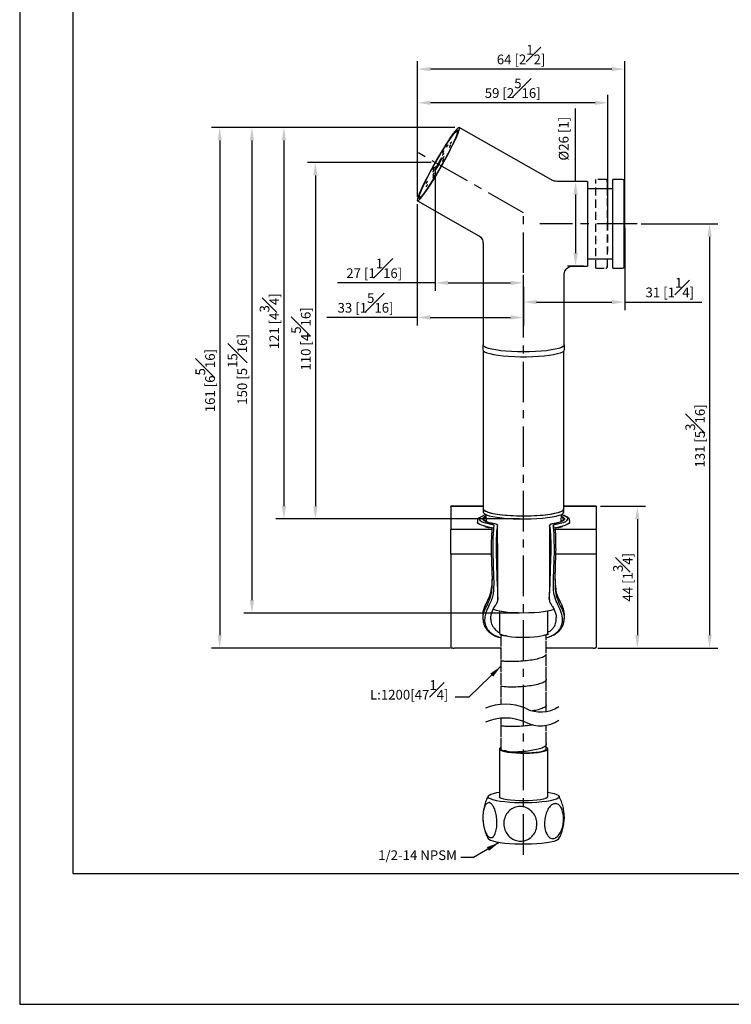
# Model space of a CAD drawing. Units: millimetres. Extents: x -519 to 210, y -219 to 483.
# Drawn here: x 0 to 110, y 0 to 152 of the extents above; entities that cross this region are included whole.
import ezdxf

# ---------------------------------------------------------------- set-up
doc = ezdxf.new("R2010")
doc.units = ezdxf.units.MM
doc.linetypes.add('CENTER', pattern=[2, 1.25, -0.25, 0.25, -0.25])
doc.linetypes.add('HIDDEN', pattern=[0.375, 0.25, -0.125])
for name, color, linetype in [('3', 7, 'Continuous'), ('A2', 1, 'CENTER'), ('A3', 3, 'HIDDEN'), ('DIM', 6, 'Continuous')]:
    doc.layers.add(name, color=color, linetype=linetype)
doc.layers.add('圖紙邊界', color=255, linetype='Continuous', plot=False)
doc.styles.add('勝泰-1.5', font='simplex.shx', dxfattribs={"height": 1.5, "bigfont": 'chineset.shx'})
doc.dimstyles.new('比例1', dxfattribs={"dimtxt": 1.5, "dimasz": 2, "dimexe": 1.25, "dimexo": 0.625, "dimgap": 0.5, "dimtad": 1, "dimdec": 0, "dimdsep": 46, "dimtxsty": '勝泰-1.5', "dimcen": 2.5, "dimadec": 0, "dimazin": 0, "dimtfac": 1, "dimtdec": 0, "dimtmove": 0, "dimatfit": 3, "dimfxl": 0, "dimfrac": 1, "dimarcsym": 0})
doc.dimstyles.new('比例1／2', dxfattribs={"dimtxt": 1.5, "dimasz": 2, "dimexe": 1.25, "dimexo": 0.625, "dimgap": 0.5, "dimtad": 1, "dimdec": 0, "dimlfac": 2, "dimdsep": 46, "dimtxsty": '勝泰-1.5', "dimcen": 2.5, "dimadec": 0, "dimazin": 0, "dimtfac": 1, "dimtdec": 0, "dimtmove": 0, "dimatfit": 3, "dimfxl": 0, "dimfrac": 1, "dimarcsym": 0})

# ---------------------------------------------------------------- blocks, each defined once
blk = doc.blocks.new('*D308')
at = {"layer": 'Defpoints', "color": 0}
for p in [(67.94, 135.59), (40.87, 75.05), (77.94, 75.05)]:
    blk.add_point(p, dxfattribs=at)
at = {"layer": 'DIM', "color": 0, "lineweight": -2, "ltscale": 5}
for p, q in [((67.32, 135.59), (39.62, 135.59)), ((40.87, 133.59), (40.87, 77.05)), ((77.32, 75.05), (39.62, 75.05))]:
    blk.add_line(p, q, dxfattribs=at)
at = {"layer": 'DIM', "color": 0}
for points in [[(41.2, 133.59), (40.54, 133.59), (40.87, 135.59)], [(40.54, 77.05), (41.2, 77.05), (40.87, 75.05)]]:
    blk.add_solid(points, dxfattribs=at)
at = {"layer": 'DIM', "color": 0, "ltscale": 5, "insert": (38.62, 105.62), "char_height": 1.5, "attachment_point": 5, "rotation": 90, "style": '勝泰-1.5'}
blk.add_mtext('121 [4{\\H1.000000x;\\S3#4;}]', dxfattribs=at)
blk = doc.blocks.new('*D311')
at = {"layer": 'Defpoints', "color": 0}
for p in [(61.53, 144.62), (61.53, 124.24), (93.59, 120.7)]:
    blk.add_point(p, dxfattribs=at)
at = {"layer": 'DIM', "color": 0, "lineweight": -2, "ltscale": 5}
for p, q in [((61.53, 124.87), (61.53, 145.87)), ((93.59, 121.32), (93.59, 145.87)), ((91.59, 144.62), (63.53, 144.62))]:
    blk.add_line(p, q, dxfattribs=at)
at = {"layer": 'DIM', "color": 0}
for points in [[(63.53, 144.96), (63.53, 144.29), (61.53, 144.62)], [(91.59, 144.29), (91.59, 144.96), (93.59, 144.62)]]:
    blk.add_solid(points, dxfattribs=at)
at = {"layer": 'DIM', "color": 0, "ltscale": 5, "insert": (77.56, 146.87), "char_height": 1.5, "attachment_point": 5, "style": '勝泰-1.5'}
blk.add_mtext('64 [2{\\H1.000000x;\\S1#2;}]', dxfattribs=at)
blk = doc.blocks.new('*D312')
at = {"layer": 'Defpoints', "color": 0}
for p in [(61.53, 139.42), (61.53, 124.24), (90.99, 120.7)]:
    blk.add_point(p, dxfattribs=at)
at = {"layer": 'DIM', "color": 0, "lineweight": -2, "ltscale": 5}
for p, q in [((61.53, 124.87), (61.53, 140.67)), ((90.99, 121.32), (90.99, 140.67)), ((88.99, 139.42), (63.53, 139.42))]:
    blk.add_line(p, q, dxfattribs=at)
at = {"layer": 'DIM', "color": 0}
for points in [[(63.53, 139.75), (63.53, 139.08), (61.53, 139.42)], [(88.99, 139.08), (88.99, 139.75), (90.99, 139.42)]]:
    blk.add_solid(points, dxfattribs=at)
at = {"layer": 'DIM', "color": 0, "ltscale": 5, "insert": (76.26, 141.67), "char_height": 1.5, "attachment_point": 5, "style": '勝泰-1.5'}
blk.add_mtext('59 [2{\\H1.000000x;\\S5#16;}]', dxfattribs=at)
blk = doc.blocks.new('*D313')
at = {"layer": 'Defpoints', "color": 0}
for p in [(64.27, 130.19), (45.75, 75.05), (77.94, 75.05)]:
    blk.add_point(p, dxfattribs=at)
at = {"layer": 'DIM', "color": 0, "lineweight": -2, "ltscale": 5}
for p, q in [((63.64, 130.19), (44.5, 130.19)), ((45.75, 128.19), (45.75, 77.05)), ((77.32, 75.05), (44.5, 75.05))]:
    blk.add_line(p, q, dxfattribs=at)
at = {"layer": 'DIM', "color": 0}
for points in [[(46.08, 128.19), (45.41, 128.19), (45.75, 130.19)], [(45.41, 77.05), (46.08, 77.05), (45.75, 75.05)]]:
    blk.add_solid(points, dxfattribs=at)
at = {"layer": 'DIM', "color": 0, "ltscale": 5, "insert": (43.5, 102.9), "char_height": 1.5, "attachment_point": 5, "rotation": 90, "style": '勝泰-1.5'}
blk.add_mtext('110 [4{\\H1.000000x;\\S5#16;}]', dxfattribs=at)
blk = doc.blocks.new('*D314')
at = {"layer": 'Defpoints', "color": 0}
for p in [(67.94, 135.59), (35.92, 60.5), (77.93, 60.5)]:
    blk.add_point(p, dxfattribs=at)
at = {"layer": 'DIM', "color": 0, "lineweight": -2, "ltscale": 5}
for p, q in [((67.32, 135.59), (34.67, 135.59)), ((35.92, 133.59), (35.92, 62.5)), ((77.31, 60.5), (34.67, 60.5))]:
    blk.add_line(p, q, dxfattribs=at)
at = {"layer": 'DIM', "color": 0}
for points in [[(36.26, 133.59), (35.59, 133.59), (35.92, 135.59)], [(35.59, 62.5), (36.26, 62.5), (35.92, 60.5)]]:
    blk.add_solid(points, dxfattribs=at)
at = {"layer": 'DIM', "color": 0, "ltscale": 5, "insert": (33.67, 98.18), "char_height": 1.5, "attachment_point": 5, "rotation": 90, "style": '勝泰-1.5'}
blk.add_mtext('150 [5{\\H1.000000x;\\S15#16;}]', dxfattribs=at)
blk = doc.blocks.new('*D315')
at = {"layer": 'Defpoints', "color": 0}
for p in [(67.94, 135.59), (30.94, 55.08), (67.19, 55.08)]:
    blk.add_point(p, dxfattribs=at)
at = {"layer": 'DIM', "color": 0, "lineweight": -2, "ltscale": 5}
for p, q in [((67.32, 135.59), (29.69, 135.59)), ((30.94, 133.59), (30.94, 57.08)), ((66.57, 55.08), (29.69, 55.08))]:
    blk.add_line(p, q, dxfattribs=at)
at = {"layer": 'DIM', "color": 0}
for points in [[(31.27, 133.59), (30.61, 133.59), (30.94, 135.59)], [(30.61, 57.08), (31.27, 57.08), (30.94, 55.08)]]:
    blk.add_solid(points, dxfattribs=at)
at = {"layer": 'DIM', "color": 0, "ltscale": 5, "insert": (28.69, 96.45), "char_height": 1.5, "attachment_point": 5, "rotation": 90, "style": '勝泰-1.5'}
blk.add_mtext('161 [6{\\H1.000000x;\\S5#16;}]', dxfattribs=at)
blk = doc.blocks.new('*D318')
at = {"layer": 'Defpoints', "color": 0}
for p in [(87.84, 127.22), (85.98, 114.17), (87.84, 114.17)]:
    blk.add_point(p, dxfattribs=at)
at = {"layer": 'DIM', "color": 0, "lineweight": -2, "ltscale": 5}
for p, q in [((85.98, 127.22), (85.98, 138.51)), ((87.22, 127.22), (84.73, 127.22)), ((85.98, 125.22), (85.98, 116.17)), ((87.22, 114.17), (84.73, 114.17))]:
    blk.add_line(p, q, dxfattribs=at)
at = {"layer": 'DIM', "color": 0}
for points in [[(86.32, 125.22), (85.65, 125.22), (85.98, 127.22)], [(85.65, 116.17), (86.32, 116.17), (85.98, 114.17)]]:
    blk.add_solid(points, dxfattribs=at)
at = {"layer": 'DIM', "color": 0, "ltscale": 5, "insert": (84.34, 133.86), "char_height": 1.5, "attachment_point": 5, "rotation": 90, "style": '勝泰-1.5'}
blk.add_mtext('{Ø26 [1]}', dxfattribs=at)
blk = doc.blocks.new('*D319')
at = {"layer": 'Defpoints', "color": 0}
for p in [(64.27, 130.19), (77.94, 111.56), (77.94, 108.49)]:
    blk.add_point(p, dxfattribs=at)
at = {"layer": 'DIM', "color": 0, "lineweight": -2, "ltscale": 5}
for p, q in [((64.27, 129.57), (64.27, 110.31)), ((77.94, 109.12), (77.94, 112.81)), ((64.27, 111.56), (49.16, 111.56)), ((66.27, 111.56), (75.94, 111.56))]:
    blk.add_line(p, q, dxfattribs=at)
at = {"layer": 'DIM', "color": 0}
for points in [[(66.27, 111.9), (66.27, 111.23), (64.27, 111.56)], [(75.94, 111.23), (75.94, 111.9), (77.94, 111.56)]]:
    blk.add_solid(points, dxfattribs=at)
at = {"layer": 'DIM', "color": 0, "ltscale": 5, "insert": (54.84, 113.81), "char_height": 1.5, "attachment_point": 5, "style": '勝泰-1.5'}
blk.add_mtext('27 [1{\\H1.000000x;\\S1#16;}]', dxfattribs=at)
blk = doc.blocks.new('*D320')
at = {"layer": 'Defpoints', "color": 0}
for p in [(89.19, 77.01), (88.81, 55.09), (95.54, 55.09)]:
    blk.add_point(p, dxfattribs=at)
at = {"layer": 'DIM', "color": 0, "lineweight": -2, "ltscale": 5}
for p, q in [((89.82, 77.01), (96.79, 77.01)), ((95.54, 75.01), (95.54, 57.09)), ((89.43, 55.09), (96.79, 55.09))]:
    blk.add_line(p, q, dxfattribs=at)
at = {"layer": 'DIM', "color": 0}
for points in [[(95.87, 75.01), (95.21, 75.01), (95.54, 77.01)], [(95.21, 57.09), (95.87, 57.09), (95.54, 55.09)]]:
    blk.add_solid(points, dxfattribs=at)
at = {"layer": 'DIM', "color": 0, "ltscale": 5, "insert": (93.29, 66.05), "char_height": 1.5, "attachment_point": 5, "rotation": 90, "style": '勝泰-1.5'}
blk.add_mtext('44 [1{\\H1.000000x;\\S3#4;}]', dxfattribs=at)
blk = doc.blocks.new('*D321')
at = {"layer": 'Defpoints', "color": 0}
for p in [(95.51, 120.7), (88.81, 55.09), (106.72, 55.09)]:
    blk.add_point(p, dxfattribs=at)
at = {"layer": 'DIM', "color": 0, "lineweight": -2, "ltscale": 5}
for p, q in [((96.14, 120.7), (107.97, 120.7)), ((106.72, 118.7), (106.72, 57.09)), ((89.43, 55.09), (107.97, 55.09))]:
    blk.add_line(p, q, dxfattribs=at)
at = {"layer": 'DIM', "color": 0}
for points in [[(107.05, 118.7), (106.39, 118.7), (106.72, 120.7)], [(106.39, 57.09), (107.05, 57.09), (106.72, 55.09)]]:
    blk.add_solid(points, dxfattribs=at)
at = {"layer": 'DIM', "color": 0, "ltscale": 5, "insert": (104.47, 87.89), "char_height": 1.5, "attachment_point": 5, "rotation": 90, "style": '勝泰-1.5'}
blk.add_mtext('131 [5{\\H1.000000x;\\S3#16;}]', dxfattribs=at)
blk = doc.blocks.new('*D421')
at = {"layer": 'Defpoints', "color": 0}
for p in [(61.5, 124.35), (77.94, 111.56), (77.94, 106.21)]:
    blk.add_point(p, dxfattribs=at)
at = {"layer": 'DIM', "color": 0, "lineweight": -2, "ltscale": 5}
for p, q in [((61.5, 123.73), (61.5, 104.96)), ((77.94, 110.94), (77.94, 104.96)), ((61.5, 106.21), (47.5, 106.21)), ((63.5, 106.21), (75.94, 106.21))]:
    blk.add_line(p, q, dxfattribs=at)
at = {"layer": 'DIM', "color": 0}
for points in [[(63.5, 106.55), (63.5, 105.88), (61.5, 106.21)], [(75.94, 105.88), (75.94, 106.55), (77.94, 106.21)]]:
    blk.add_solid(points, dxfattribs=at)
at = {"layer": 'DIM', "color": 0, "ltscale": 5, "insert": (53.5, 108.46), "char_height": 1.5, "attachment_point": 5, "style": '勝泰-1.5'}
blk.add_mtext('33 [1{\\H1.000000x;\\S5#16;}]', dxfattribs=at)
blk = doc.blocks.new('*D422')
at = {"layer": 'Defpoints', "color": 0}
for p in [(93.59, 120.7), (93.59, 108.59), (77.94, 106.21)]:
    blk.add_point(p, dxfattribs=at)
at = {"layer": 'DIM', "color": 0, "lineweight": -2, "ltscale": 5}
for p, q in [((93.59, 120.07), (93.59, 107.34)), ((77.94, 106.84), (77.94, 109.84)), ((79.94, 108.59), (91.59, 108.59)), ((93.59, 108.59), (105.52, 108.59))]:
    blk.add_line(p, q, dxfattribs=at)
at = {"layer": 'DIM', "color": 0}
for points in [[(79.94, 108.92), (79.94, 108.26), (77.94, 108.59)], [(91.59, 108.26), (91.59, 108.92), (93.59, 108.59)]]:
    blk.add_solid(points, dxfattribs=at)
at = {"layer": 'DIM', "color": 0, "ltscale": 5, "insert": (100.56, 110.84), "char_height": 1.5, "attachment_point": 5, "style": '勝泰-1.5'}
blk.add_mtext('31 [1{\\H1.000000x;\\S1#4;}]', dxfattribs=at)

msp = doc.modelspace()

# ---------------------------------------------------------------- linework, layer by layer
at = {"color": 0, "linetype": 'ByBlock', "lineweight": -2}
for p, q in [((82.13, 127.54), (67.99, 135.59)), ((67.69, 135.07), (67.56, 134.99)), ((64.76, 130.12), (64.25, 129.14)), ((64.25, 128.94), (64.76, 129.71)), ((65.27, 130.89), (64.76, 130.12)), ((64.76, 129.71), (65.27, 130.69)), ((64.93, 130.03), (64.76, 130.12)), ((65.27, 130.69), (65.27, 130.89)), ((64.25, 129.14), (64.25, 128.94)), ((64.35, 129.09), (64.25, 129.14)), ((87.84, 127.22), (83.36, 127.22)), ((87.84, 127.22), (87.84, 119.56)), ((93.25, 127.57), (91.74, 127.57)), ((91.74, 113.82), (91.74, 127.57)), ((93.5, 114.06), (93.5, 127.33)), ((61.83, 124.91), (61.83, 124.76)), ((91.74, 126.1), (87.84, 126.1)), ((61.54, 124.24), (71.01, 118.85)), ((87.84, 119.56), (87.84, 114.17)), ((71.67, 117.73), (71.67, 101.98)), ((87.84, 115.3), (91.74, 115.3)), ((84.22, 101.98), (84.22, 112.8)), ((85.59, 114.17), (87.84, 114.17)), ((91.74, 113.82), (93.25, 113.82)), ((71.62, 101.79), (71.62, 101.25)), ((71.69, 101.08), (71.69, 76.63)), ((84.19, 76.63), (84.19, 101.08)), ((84.27, 101.79), (84.27, 101.8)), ((84.27, 101.25), (84.27, 101.79)), ((71.69, 77.01), (66.69, 77.01)), ((66.69, 76.99), (66.69, 77.01)), ((66.69, 76.99), (66.69, 73.48)), ((71.69, 76.99), (66.69, 76.99)), ((71.69, 76.63), (71.69, 76.13)), ((89.19, 77.01), (84.19, 77.01)), ((89.19, 76.99), (84.19, 76.99)), ((84.19, 76.13), (84.19, 76.63)), ((89.19, 77.01), (89.19, 76.99)), ((89.19, 76.99), (89.19, 73.48)), ((70.82, 74.82), (70.82, 74.57)), ((72.08, 75.75), (72.14, 74.65)), ((83.75, 74.65), (83.8, 75.75)), ((83.86, 75.67), (83.8, 75.69)), ((83.95, 74.76), (84, 74.79)), ((85.07, 74.57), (85.07, 74.82)), ((66.69, 69.61), (66.69, 73.48)), ((66.69, 73.48), (73.04, 73.48)), ((71.95, 73.9), (71.93, 73.9)), ((73.01, 73.63), (73.01, 73.65)), ((73.35, 74.03), (73.33, 73.95)), ((73.92, 74), (73.83, 73.7)), ((73.92, 74.03), (73.92, 74)), ((73.92, 73.98), (73.92, 74)), ((81.97, 74), (81.96, 73.98)), ((81.97, 74.03), (81.97, 74)), ((82.06, 73.7), (81.97, 74)), ((82.56, 73.95), (82.53, 74.03)), ((82.8, 73.78), (82.77, 73.86)), ((82.84, 73.48), (89.19, 73.48)), ((82.87, 73.65), (82.87, 73.62)), ((83.96, 73.9), (83.94, 73.9)), ((89.19, 73.48), (89.19, 69.61)), ((66.69, 69.61), (66.69, 55.22)), ((72.94, 69.61), (66.69, 69.61)), ((89.19, 69.61), (82.94, 69.61)), ((89.19, 69.61), (89.19, 55.22)), ((73.07, 65.22), (73.08, 65.59)), ((82.81, 65.59), (82.81, 65.22)), ((73.77, 61.96), (73.77, 61.97)), ((82.12, 61.96), (82.11, 61.97)), ((71.66, 59.73), (71.67, 59.52)), ((72.9, 59.54), (72.9, 59.49)), ((74.19, 60.8), (74.19, 57.42)), ((81.69, 57.42), (81.69, 60.8)), ((82.99, 59.54), (82.99, 59.83)), ((84.2, 59.59), (84.19, 59.52)), ((84.21, 59.52), (84.22, 59.73)), ((74.44, 57.13), (74.44, 55.31)), ((75.28, 56.96), (75.27, 56.96)), ((81.77, 57.22), (81.44, 57.08)), ((81.44, 56.29), (81.44, 57.19)), ((74.44, 55.08), (67.19, 55.08)), ((74.44, 55.16), (74.44, 53.34)), ((81.44, 54.32), (81.44, 56.14)), ((88.69, 55.08), (81.44, 55.08)), ((81.44, 52.35), (81.44, 54.17)), ((74.44, 53.19), (74.44, 51.37)), ((81.44, 50.38), (81.44, 52.2)), ((74.44, 51.22), (74.44, 49.4)), ((74.44, 49.25), (74.44, 47.43)), ((81.44, 48.41), (81.44, 50.23)), ((74.44, 47.28), (74.44, 46.38)), ((81.44, 46.44), (81.44, 48.27)), ((81.44, 45.28), (81.44, 46.3)), ((74.44, 44.24), (74.44, 43.28)), ((74.44, 43.14), (74.44, 41.31)), ((81.44, 42.3), (81.44, 43.14)), ((74.44, 41.17), (74.44, 39.49)), ((81.44, 40.33), (81.44, 42.15)), ((81.44, 39.49), (81.44, 40.18)), ((74.19, 39.49), (74.19, 32.1)), ((81.69, 32.1), (81.69, 39.49)), ((83.41, 25.62), (83.5, 25.77))]:
    msp.add_line(p, q, dxfattribs=at)
at = {"color": 0, "linetype": 'ByBlock', "lineweight": -2, "flags": 128}
for points in [[(61.5, 124.35), (61.53, 124.24), (61.64, 124.26), (61.81, 124.4), (62.04, 124.65), (62.33, 125.01), (62.67, 125.48), (63.06, 126.05), (63.48, 126.7), (63.94, 127.41), (64.4, 128.18), (64.88, 128.99), (65.35, 129.81), (65.81, 130.64), (66.25, 131.45), (66.66, 132.23), (67.02, 132.96), (67.34, 133.63), (67.61, 134.21), (67.81, 134.71), (67.94, 135.1), (68.01, 135.38), (68.01, 135.55), (67.94, 135.59), (67.81, 135.52), (67.61, 135.32), (67.34, 135.01), (67.02, 134.59), (66.66, 134.08), (66.25, 133.47), (65.81, 132.78), (65.35, 132.04), (64.88, 131.25), (64.4, 130.43), (63.94, 129.6), (63.48, 128.78), (63.06, 127.98), (62.67, 127.23), (62.33, 126.53), (62.04, 125.9), (61.81, 125.36), (61.64, 124.91), (61.53, 124.57), (61.5, 124.35)], [(67.81, 135.12), (67.78, 134.9), (67.68, 134.57), (67.51, 134.14), (67.28, 133.62), (67, 133.01), (66.66, 132.33), (66.29, 131.6), (65.87, 130.83), (65.44, 130.04), (64.99, 129.25), (64.53, 128.47), (64.08, 127.73), (63.65, 127.03), (63.24, 126.4), (62.86, 125.84), (62.52, 125.38), (62.24, 125.02), (62.01, 124.77), (61.85, 124.63), (61.74, 124.61), (61.71, 124.71), (61.74, 124.93), (61.85, 125.26), (62.01, 125.69), (62.24, 126.21), (62.52, 126.82), (62.86, 127.5), (63.24, 128.23), (63.65, 129), (64.08, 129.79), (64.53, 130.58), (64.99, 131.36), (65.44, 132.11), (65.87, 132.8), (66.29, 133.43), (66.66, 133.99), (67, 134.45), (67.28, 134.81), (67.51, 135.06), (67.68, 135.2), (67.78, 135.22), (67.81, 135.12)], [(67.69, 134.92), (67.66, 134.7), (67.56, 134.38), (67.39, 133.95), (67.16, 133.42), (66.87, 132.81), (66.54, 132.14), (66.16, 131.41), (65.75, 130.65), (65.32, 129.87), (64.87, 129.09), (64.42, 128.33), (63.98, 127.61), (63.56, 126.94), (63.17, 126.34), (62.81, 125.83), (62.5, 125.41), (62.24, 125.09), (62.04, 124.89), (61.9, 124.81), (61.84, 124.85), (61.84, 125.01), (61.9, 125.28), (62.04, 125.66), (62.24, 126.14), (62.5, 126.7), (62.81, 127.35), (63.17, 128.05), (63.56, 128.8), (63.98, 129.57), (64.42, 130.35), (64.87, 131.13), (65.32, 131.87), (65.75, 132.57), (66.16, 133.2), (66.54, 133.76), (66.87, 134.23), (67.16, 134.59), (67.39, 134.85), (67.56, 134.99), (67.66, 135.02), (67.69, 134.92)], [(67.69, 135.07), (67.79, 135.09), (67.81, 135.08)], [(66.03, 132.56), (66.04, 132.56), (66.06, 132.58), (66.09, 132.63), (66.13, 132.69), (66.17, 132.76), (66.2, 132.82), (66.22, 132.87), (66.23, 132.9), (66.22, 132.9), (66.2, 132.87), (66.17, 132.83), (66.13, 132.76), (66.09, 132.7), (66.06, 132.63), (66.04, 132.58), (66.03, 132.56)], [(66.45, 132.54), (66.46, 132.54), (66.48, 132.57), (66.51, 132.61), (66.55, 132.68), (66.59, 132.74), (66.62, 132.81), (66.64, 132.86), (66.65, 132.88), (66.64, 132.88), (66.62, 132.86), (66.59, 132.81), (66.55, 132.75), (66.51, 132.68), (66.48, 132.62), (66.46, 132.57), (66.45, 132.54)], [(66.6, 133.05), (66.61, 133.05), (66.63, 133.08), (66.66, 133.12), (66.7, 133.19), (66.74, 133.25), (66.77, 133.32), (66.79, 133.36), (66.8, 133.39), (66.79, 133.39), (66.77, 133.37), (66.74, 133.32), (66.7, 133.26), (66.66, 133.19), (66.63, 133.12), (66.61, 133.08), (66.6, 133.05)], [(65.4, 131.63), (65.41, 131.63), (65.43, 131.66), (65.46, 131.7), (65.5, 131.77), (65.54, 131.84), (65.57, 131.9), (65.59, 131.95), (65.6, 131.97), (65.59, 131.97), (65.57, 131.95), (65.54, 131.9), (65.5, 131.84), (65.46, 131.77), (65.43, 131.71), (65.41, 131.66), (65.4, 131.63)], [(65.41, 131.29), (65.42, 131.29), (65.44, 131.31), (65.47, 131.36), (65.51, 131.42), (65.55, 131.49), (65.58, 131.55), (65.6, 131.6), (65.61, 131.63), (65.6, 131.63), (65.58, 131.6), (65.55, 131.56), (65.51, 131.49), (65.47, 131.42), (65.44, 131.36), (65.42, 131.31), (65.41, 131.29)], [(65.41, 130.77), (65.42, 130.77), (65.44, 130.79), (65.47, 130.84), (65.51, 130.9), (65.55, 130.97), (65.58, 131.03), (65.6, 131.08), (65.61, 131.11), (65.6, 131.11), (65.58, 131.08), (65.55, 131.03), (65.51, 130.97), (65.47, 130.9), (65.44, 130.84), (65.42, 130.79), (65.41, 130.77)], [(63.92, 129.1), (63.93, 129.1), (63.95, 129.13), (63.98, 129.18), (64.02, 129.24), (64.06, 129.31), (64.09, 129.37), (64.11, 129.42), (64.12, 129.44), (64.11, 129.44), (64.09, 129.42), (64.06, 129.37), (64.02, 129.31), (63.98, 129.24), (63.95, 129.18), (63.93, 129.13), (63.92, 129.1)], [(65.4, 130.39), (65.41, 130.39), (65.43, 130.41), (65.46, 130.46), (65.5, 130.52), (65.54, 130.59), (65.57, 130.65), (65.59, 130.7), (65.6, 130.73), (65.59, 130.73), (65.57, 130.7), (65.54, 130.66), (65.5, 130.59), (65.46, 130.53), (65.43, 130.46), (65.41, 130.41), (65.4, 130.39)], [(63.91, 128.72), (63.92, 128.72), (63.94, 128.75), (63.97, 128.8), (64.01, 128.86), (64.05, 128.93), (64.08, 128.99), (64.1, 129.04), (64.11, 129.07), (64.1, 129.07), (64.08, 129.04), (64.05, 128.99), (64.01, 128.93), (63.97, 128.86), (63.94, 128.8), (63.92, 128.75), (63.91, 128.72)], [(63.91, 128.2), (63.92, 128.2), (63.94, 128.23), (63.97, 128.28), (64.01, 128.34), (64.05, 128.41), (64.08, 128.47), (64.1, 128.52), (64.11, 128.54), (64.1, 128.54), (64.08, 128.52), (64.05, 128.47), (64.01, 128.41), (63.97, 128.34), (63.94, 128.28), (63.92, 128.23), (63.91, 128.2)], [(63.92, 127.86), (63.93, 127.86), (63.95, 127.88), (63.98, 127.93), (64.02, 127.99), (64.06, 128.06), (64.09, 128.13), (64.11, 128.17), (64.12, 128.2), (64.11, 128.2), (64.09, 128.17), (64.06, 128.13), (64.02, 128.06), (63.98, 128), (63.95, 127.93), (63.93, 127.88), (63.92, 127.86)], [(62.87, 126.95), (62.88, 126.95), (62.9, 126.97), (62.93, 127.02), (62.97, 127.09), (63.01, 127.15), (63.04, 127.22), (63.06, 127.26), (63.07, 127.29), (63.06, 127.29), (63.04, 127.26), (63.01, 127.22), (62.97, 127.15), (62.93, 127.09), (62.9, 127.02), (62.88, 126.98), (62.87, 126.95)], [(62.87, 126.43), (62.88, 126.43), (62.9, 126.46), (62.93, 126.51), (62.97, 126.57), (63.01, 126.64), (63.04, 126.7), (63.06, 126.75), (63.07, 126.78), (63.06, 126.78), (63.04, 126.75), (63.01, 126.7), (62.97, 126.64), (62.93, 126.57), (62.9, 126.51), (62.88, 126.46), (62.87, 126.43)], [(61.88, 124.66), (61.84, 124.7), (61.83, 124.76)], [(71.62, 101.25), (71.69, 101.08), (71.9, 100.92), (72.24, 100.77), (72.72, 100.63), (73.31, 100.5), (74, 100.39), (74.78, 100.29), (75.63, 100.22), (76.53, 100.17), (77.47, 100.15), (78.41, 100.15), (79.35, 100.17), (80.25, 100.22), (81.1, 100.29), (81.89, 100.39), (82.58, 100.5), (83.17, 100.63), (83.64, 100.77), (83.99, 100.92), (84.2, 101.08), (84.27, 101.25)], [(84.22, 101.98), (84.2, 101.9), (84.06, 101.74), (83.78, 101.59), (83.38, 101.44), (82.85, 101.3), (82.21, 101.19), (81.48, 101.08), (80.66, 101), (79.79, 100.94), (78.88, 100.91), (77.94, 100.89), (77.01, 100.91), (76.09, 100.94), (75.22, 101), (74.41, 101.08), (73.67, 101.19), (73.04, 101.3), (72.51, 101.44), (72.1, 101.59), (71.82, 101.74), (71.68, 101.9), (71.67, 101.98)], [(71.69, 76.63), (71.73, 76.51), (71.9, 76.35), (72.21, 76.19), (72.64, 76.05), (73.19, 75.92), (73.85, 75.8), (74.6, 75.71), (75.43, 75.63), (76.31, 75.58), (77.23, 75.55), (78.16, 75.54), (79.09, 75.56), (79.99, 75.6), (80.85, 75.66), (81.64, 75.75), (82.35, 75.86), (82.96, 75.98), (83.46, 76.12), (83.84, 76.26), (84.08, 76.42), (84.19, 76.58), (84.19, 76.63)], [(71.69, 76.63), (71.7, 76.57), (71.81, 76.41), (72.06, 76.26), (72.44, 76.11), (72.95, 75.97), (73.57, 75.85), (74.28, 75.75), (75.07, 75.66), (75.93, 75.6), (76.84, 75.56), (77.77, 75.54), (78.7, 75.55), (79.62, 75.58), (80.5, 75.63), (81.32, 75.71), (82.06, 75.81), (82.72, 75.93), (83.27, 76.06), (83.69, 76.2), (83.99, 76.35), (84.16, 76.51), (84.19, 76.63)], [(71.69, 76.13), (71.73, 76.01), (71.9, 75.85), (72.21, 75.7), (72.64, 75.56), (73.19, 75.43), (73.85, 75.31), (74.6, 75.22), (75.43, 75.14), (76.31, 75.09), (77.23, 75.05), (78.16, 75.05), (79.09, 75.07), (79.99, 75.11), (80.85, 75.17), (81.64, 75.26), (82.35, 75.36), (82.96, 75.49), (83.46, 75.62), (83.84, 75.77), (84.08, 75.93), (84.19, 76.09), (84.19, 76.13)], [(71.27, 75.35), (71.26, 75.35), (71.1, 75.18), (71.07, 75.01), (71.18, 74.85), (71.43, 74.68), (71.8, 74.53), (72.29, 74.39), (72.89, 74.26)], [(73.67, 74.25), (73.02, 74.37), (72.47, 74.51), (72.05, 74.66), (71.77, 74.81), (71.62, 74.98), (71.61, 75.14), (71.75, 75.3), (71.93, 75.42)], [(72.1, 75.35), (71.92, 75.23), (71.78, 75.08), (71.79, 74.91), (71.88, 74.8)], [(71.93, 75.42), (72.03, 75.46), (72.1, 75.49)], [(72.14, 74.57), (72.1, 74.61), (72.06, 74.77), (72.13, 74.89)], [(83.79, 75.49), (83.86, 75.46), (84.13, 75.3), (84.27, 75.14), (84.26, 74.98), (84.12, 74.81), (83.83, 74.66), (83.41, 74.51), (82.87, 74.37), (82.22, 74.25)], [(82.99, 74.26), (83.6, 74.39), (84.09, 74.53), (84.46, 74.68), (84.7, 74.85), (84.81, 75.01), (84.78, 75.18), (84.62, 75.35), (84.33, 75.51), (83.91, 75.66), (83.86, 75.67)], [(83.76, 74.89), (83.82, 74.77), (83.81, 74.68)], [(84, 74.79), (84.1, 74.91), (84.1, 75.08), (83.97, 75.23), (83.78, 75.35)], [(72.71, 73.73), (72.08, 73.87), (71.57, 74.02), (71.19, 74.18), (70.94, 74.35), (70.82, 74.52), (70.82, 74.57)], [(72.89, 74.26), (73, 74.23), (73.1, 74.21), (73.18, 74.18), (73.25, 74.15), (73.3, 74.12), (73.34, 74.09), (73.35, 74.06), (73.35, 74.03)], [(73.08, 73.71), (73.08, 73.76), (73.09, 73.78)], [(82.53, 74.03), (82.53, 74.06), (82.55, 74.09), (82.58, 74.12), (82.63, 74.15), (82.7, 74.18), (82.78, 74.21), (82.88, 74.23), (82.99, 74.26)], [(82.8, 73.78), (82.8, 73.76), (82.81, 73.71)], [(85.07, 74.57), (85.06, 74.52), (84.95, 74.35), (84.7, 74.18), (84.31, 74.02), (83.8, 73.87), (83.18, 73.73)], [(82.43, 61), (82.14, 60.91), (81.64, 60.79), (81.03, 60.69), (80.34, 60.61), (79.58, 60.55), (78.77, 60.52), (77.93, 60.5), (77.1, 60.52), (76.29, 60.55), (75.53, 60.61), (74.83, 60.69), (74.23, 60.8), (73.73, 60.91), (73.36, 61.04), (73.24, 61.1)], [(74.19, 57.42), (74.21, 57.35), (74.35, 57.23), (74.62, 57.12), (75.01, 57.01), (75.51, 56.93), (76.09, 56.85), (76.74, 56.8), (77.44, 56.78), (78.15, 56.77), (78.86, 56.79), (79.53, 56.83), (80.14, 56.89), (80.68, 56.98), (81.11, 57.07), (81.43, 57.18), (81.63, 57.3), (81.69, 57.42)], [(74.21, 39.55), (74.21, 39.42), (74.35, 39.3), (74.62, 39.19), (75.01, 39.08), (75.51, 38.99), (76.09, 38.92), (76.74, 38.87), (77.44, 38.84), (78.15, 38.84), (78.86, 38.86), (79.53, 38.9), (80.14, 38.96), (80.68, 39.04), (81.11, 39.14), (81.43, 39.25), (81.63, 39.37), (81.69, 39.5), (81.62, 39.62), (81.44, 39.72)], [(74.44, 39.72), (74.34, 39.67), (74.21, 39.55)], [(74.44, 39.49), (74.47, 39.42), (74.62, 39.3), (74.92, 39.18)], [(75.86, 39), (76.47, 38.94), (77.14, 38.9), (77.84, 38.88), (78.55, 38.89), (79.23, 38.92), (79.86, 38.98), (80.41, 39.06), (80.86, 39.15), (81.19, 39.26), (81.38, 39.38), (81.44, 39.49)], [(83.42, 32.02), (83.28, 31.87), (83.01, 31.73), (82.61, 31.6), (82.09, 31.48), (81.48, 31.37), (80.78, 31.29), (80, 31.22), (79.18, 31.17), (78.33, 31.15), (77.46, 31.15), (76.61, 31.18), (75.79, 31.22), (75.03, 31.29), (74.33, 31.38), (73.73, 31.49), (73.23, 31.61), (72.84, 31.75), (72.58, 31.89), (72.46, 32.04), (72.46, 32.19), (72.6, 32.33), (72.88, 32.48), (73.28, 32.61), (73.79, 32.73), (74.19, 32.8)], [(81.69, 32.1), (81.69, 32.08), (81.59, 31.96), (81.37, 31.84), (81.01, 31.73), (80.55, 31.64), (79.99, 31.56), (79.36, 31.5), (78.68, 31.47), (77.97, 31.45), (77.26, 31.46), (76.58, 31.5), (75.94, 31.55), (75.38, 31.63), (74.9, 31.72), (74.54, 31.83), (74.3, 31.95), (74.2, 32.07), (74.19, 32.1)], [(81.69, 32.8), (82.15, 32.72), (82.66, 32.6), (83.04, 32.46), (83.3, 32.32), (83.43, 32.17), (83.42, 32.02)], [(83.42, 25.62), (83.28, 25.47), (83.01, 25.33), (82.61, 25.2), (82.09, 25.08), (81.48, 24.97), (80.78, 24.88), (80, 24.82), (79.18, 24.77), (78.33, 24.75), (77.46, 24.75), (76.61, 24.78), (75.79, 24.82), (75.03, 24.89), (74.33, 24.98), (73.73, 25.09), (73.23, 25.21), (72.84, 25.34), (72.58, 25.49), (72.47, 25.61)]]:
    msp.add_lwpolyline(points, dxfattribs=at)
at = {"color": 0, "linetype": 'ByBlock', "lineweight": -2}
for centre, radius, start, end in [((93.25, 127.32), 0.25, 1.52, 90), ((-156.41, 120.43), 250, 0.0607, 1.5808), ((-156.41, 120.96), 250, 358.4192, 359.9393), ((93.25, 114.07), 0.25, 270, 358.48), ((72.87, 72.65), 3.14, 104.3789, 120.6114), ((74.35, 82.39), 8.83, 254.0435, 259.0306), ((72.36, 71.94), 1.81, 67.482, 80.1703), ((72.56, 72.68), 1.07, 62.2339, 82.2138), ((73.67, 74), 0.251, 0.4879, 89.7843), ((73.69, 74.14), 0.113, 81.1034, 101.0057), ((73.67, 74.01), 0.25, 5.7651, 80.9998), ((82.22, 74.01), 0.25, 99.0002, 174.2349), ((83.3, 72.73), 1.01, 97.2115, 118.3408), ((83.52, 71.94), 1.81, 99.8297, 112.518), ((81.53, 82.39), 8.83, 280.9694, 285.9565), ((75.26, 39.11), 0.0615, 355.6814, 90.4784)]:
    msp.add_arc(centre, radius, start, end, dxfattribs=at)
for centre, major_axis, ratio, start_param, end_param in [((73.08, 71), (0.03, 2.75), 0.051607, 0.175004, 2.195086), ((73.33, 71), (0.03, 3), 0.047307, 0.174928, 2.195011), ((73.83, 71), (0.03, 2.75), 0.051607, 0.175004, 2.195086), ((82.06, 71), (-0.03, 2.75), 0.051607, 4.088099, 6.108181), ((82.56, 71), (-0.03, 3), 0.047307, 4.088175, 6.108257), ((82.81, 71), (-0.03, 2.75), 0.051607, 4.088099, 6.108181), ((74.66, 90.57), (0.33, 36.25), 0.051607, 2.195086, 2.331653), ((74.91, 90.57), (0.33, 36.5), 0.051254, 2.19508, 2.331646), ((75.41, 90.56), (0.33, 36.25), 0.051607, 2.195086, 2.451407), ((80.47, 90.56), (-0.33, 36.25), 0.051607, 3.831779, 4.088099), ((80.97, 90.57), (-0.33, 36.5), 0.051254, 3.951539, 4.088106), ((81.22, 90.57), (-0.33, 36.25), 0.051607, 3.951533, 4.088099), ((75.26, 39.1), (0.535, -0.109), 0.036122, 1.470651, 2.280272)]:
    msp.add_ellipse(centre, major_axis=major_axis, ratio=ratio, start_param=start_param, end_param=end_param, dxfattribs=at)
for points, knots in [([(83.36, 127.22), (83.19, 127.23), (82.84, 127.25), (82.43, 127.38), (82.21, 127.51), (82.15, 127.55)], [0, 0, 0, 0, 0.390016, 0.833625, 1, 1, 1, 1]), ([(71.01, 118.86), (71.09, 118.8), (71.27, 118.69), (71.51, 118.38), (71.65, 118.04), (71.66, 117.82), (71.66, 117.73)], [0, 0, 0, 0, 0.239571, 0.504397, 0.788623, 1, 1, 1, 1]), ([(84.22, 112.8), (84.22, 112.82), (84.21, 112.93), (84.26, 113.19), (84.41, 113.53), (84.67, 113.83), (84.99, 114.05), (85.31, 114.15), (85.52, 114.18), (85.59, 114.17), (85.6, 114.17)], [0, 0, 0, 0, 0.036636, 0.1908851, 0.3569204, 0.5276089, 0.7000675, 0.8521134, 0.9897144, 1, 1, 1, 1]), ([(84.25, 101.82), (84.25, 101.85), (84.26, 101.93), (84.21, 101.99), (84.18, 102.03)], [0, 0, 0, 0, 0.393876, 1, 1, 1, 1]), ([(71.68, 101.98), (71.66, 101.96), (71.62, 101.91), (71.62, 101.83), (71.62, 101.79)], [0, 0, 0, 0, 0.34808, 1, 1, 1, 1]), ([(71.15, 75.32), (71.14, 75.31), (71.03, 75.26), (70.92, 75.13), (70.82, 74.96), (70.83, 74.86), (70.83, 74.83)], [0, 0, 0, 0, 0.069798, 0.519194, 0.884399, 1, 1, 1, 1]), ([(73.71, 74.25), (73.6, 74.27), (73.28, 74.32), (72.83, 74.42), (72.39, 74.54), (72.09, 74.66), (71.93, 74.76), (71.9, 74.78), (71.89, 74.79)], [0, 0, 0, 0, 0.114158, 0.329558, 0.543339, 0.753571, 0.935594, 1, 1, 1, 1]), ([(83.96, 74.76), (83.95, 74.76), (83.91, 74.72), (83.72, 74.63), (83.4, 74.51), (82.95, 74.4), (82.53, 74.31), (82.25, 74.26), (82.18, 74.25)], [0, 0, 0, 0, 0.0660508, 0.2631584, 0.4735836, 0.6938529, 0.919618, 1, 1, 1, 1]), ([(84.35, 75.51), (84.27, 75.55), (84.15, 75.6), (83.98, 75.65), (83.92, 75.67)], [0, 0, 0, 0, 0.65984, 1, 1, 1, 1]), ([(85.05, 74.83), (85.06, 74.85), (85.07, 74.96), (84.97, 75.13), (84.79, 75.3), (84.6, 75.42), (84.41, 75.49), (84.35, 75.51)], [0, 0, 0, 0, 0.076018, 0.30854, 0.553231, 0.863125, 1, 1, 1, 1]), ([(73.96, 62.62), (73.96, 64.34), (73.94, 68.13), (73.93, 71.92), (73.92, 73.98)], [0, 0, 0, 0, 0.455027, 1, 1, 1, 1]), ([(81.96, 73.98), (81.96, 71.92), (81.94, 68.13), (81.93, 64.34), (81.92, 62.62)], [0, 0, 0, 0, 0.544973, 1, 1, 1, 1]), ([(72.4, 62.48), (72.57, 62.86), (72.92, 63.65), (73.08, 64.76), (73.07, 65.47), (73.07, 65.72)], [0, 0, 0, 0, 0.389668, 0.789544, 1, 1, 1, 1]), ([(82.83, 65.73), (82.83, 65.22), (82.84, 64.38), (83.09, 63.3), (83.35, 62.75), (83.49, 62.48)], [0, 0, 0, 0, 0.441397, 0.720833, 1, 1, 1, 1]), ([(72.41, 61.92), (72.58, 62.33), (72.93, 63.14), (73.08, 64.27), (73.08, 64.99), (73.07, 65.22)], [0, 0, 0, 0, 0.395158, 0.800557, 1, 1, 1, 1]), ([(73.33, 65.41), (73.32, 64.77), (73.32, 63.79), (73.03, 62.6), (72.76, 62.04), (72.63, 61.76)], [0, 0, 0, 0, 0.491154, 0.7456979, 1, 1, 1, 1]), ([(83.26, 61.76), (83.07, 62.16), (82.7, 62.98), (82.54, 64.22), (82.55, 65.06), (82.56, 65.41)], [0, 0, 0, 0, 0.3625, 0.734951, 1, 1, 1, 1]), ([(82.81, 65.22), (82.81, 64.99), (82.8, 64.29), (82.94, 63.16), (83.3, 62.34), (83.47, 61.92)], [0, 0, 0, 0, 0.190225, 0.590803, 1, 1, 1, 1]), ([(71.68, 59.86), (71.67, 60.03), (71.64, 60.52), (71.87, 61.4), (72.22, 62.12), (72.4, 62.48)], [0, 0, 0, 0, 0.209264, 0.604548, 1, 1, 1, 1]), ([(73.76, 61.96), (73.77, 61.98), (73.86, 62.07), (73.93, 62.29), (73.97, 62.51), (73.96, 62.64), (73.96, 62.66)], [0, 0, 0, 0, 0.081632, 0.464661, 0.904915, 1, 1, 1, 1]), ([(81.93, 62.58), (81.93, 62.49), (81.94, 62.3), (82.02, 62.09), (82.11, 61.98), (82.12, 61.96)], [0, 0, 0, 0, 0.428466, 0.89866, 1, 1, 1, 1]), ([(83.49, 62.48), (83.57, 62.33), (83.86, 61.77), (84.19, 60.87), (84.21, 60.18), (84.21, 59.86)], [0, 0, 0, 0, 0.165736, 0.604859, 1, 1, 1, 1]), ([(71.7, 59.52), (71.69, 59.71), (71.67, 60.17), (71.91, 60.99), (72.24, 61.61), (72.41, 61.92)], [0, 0, 0, 0, 0.254908, 0.623684, 1, 1, 1, 1]), ([(72.63, 61.76), (72.46, 61.44), (72.14, 60.81), (71.91, 59.9), (71.9, 59.04), (72.12, 58.33), (72.51, 57.78), (72.96, 57.37), (73.48, 57.04), (73.89, 56.88), (74.07, 56.8)], [0, 0, 0, 0, 0.155954, 0.311866, 0.467157, 0.622276, 0.727245, 0.832145, 0.924146, 1, 1, 1, 1]), ([(72.88, 59.49), (72.88, 59.61), (72.86, 59.9), (72.96, 60.41), (73.18, 60.99), (73.45, 61.52), (73.69, 61.84), (73.78, 61.96)], [0, 0, 0, 0, 0.161963, 0.390914, 0.624536, 0.85969, 1, 1, 1, 1]), ([(82.11, 61.96), (82.21, 61.82), (82.46, 61.47), (82.74, 60.92), (82.95, 60.33), (82.99, 59.97), (83.01, 59.8)], [0, 0, 0, 0, 0.19438, 0.469158, 0.740876, 1, 1, 1, 1]), ([(82.48, 57.1), (82.7, 57.24), (83.14, 57.52), (83.61, 58.07), (83.91, 58.73), (84.01, 59.58), (83.84, 60.6), (83.45, 61.37), (83.26, 61.76)], [0, 0, 0, 0, 0.128147, 0.256419, 0.417074, 0.5779, 0.788882, 1, 1, 1, 1]), ([(82.51, 61.02), (82.56, 61.03), (82.61, 61.05), (82.64, 61.07), (82.65, 61.07)], [0, 0, 0, 0, 0.859312, 1, 1, 1, 1]), ([(83.47, 61.92), (83.67, 61.55), (84.06, 60.79), (84.26, 60.01), (84.21, 59.63), (84.2, 59.59)], [0, 0, 0, 0, 0.463439, 0.941022, 1, 1, 1, 1]), ([(71.68, 59.48), (71.68, 59.41), (71.69, 59.16), (71.8, 58.75), (72.02, 58.26), (72.35, 57.81), (72.8, 57.41), (73.33, 57.08), (73.72, 56.88), (73.95, 56.81), (73.97, 56.8)], [0, 0, 0, 0, 0.059135, 0.220909, 0.375319, 0.538941, 0.698749, 0.853764, 0.987688, 1, 1, 1, 1]), ([(72.9, 59.49), (72.9, 59.42), (72.88, 59.04), (73.1, 58.53), (73.53, 57.97), (73.89, 57.66), (74.15, 57.52), (74.19, 57.5)], [0, 0, 0, 0, 0.081287, 0.473718, 0.711701, 0.955638, 1, 1, 1, 1]), ([(81.69, 57.53), (81.81, 57.6), (82.14, 57.76), (82.47, 58.1), (82.81, 58.6), (82.99, 59.08), (82.99, 59.43), (82.99, 59.54)], [0, 0, 0, 0, 0.127979, 0.339645, 0.55556, 0.868757, 1, 1, 1, 1]), ([(82.52, 57.08), (82.58, 57.11), (82.82, 57.23), (83.18, 57.49), (83.59, 57.88), (83.9, 58.32), (84.11, 58.82), (84.21, 59.25), (84.21, 59.51), (84.21, 59.59)], [0, 0, 0, 0, 0.0445, 0.208404, 0.380163, 0.557775, 0.739073, 0.922245, 1, 1, 1, 1]), ([(74.07, 56.8), (74.11, 56.79), (74.22, 56.74), (74.35, 56.7), (74.44, 56.67)], [0, 0, 0, 0, 0.336136, 1, 1, 1, 1]), ([(75.27, 56.96), (75.23, 56.96), (75.08, 56.97), (74.73, 57.01), (74.43, 57.08), (74.38, 57.16), (74.57, 57.2), (74.6, 57.2)], [0, 0, 0, 0, 0.04411, 0.221155, 0.57062, 0.920092, 1, 1, 1, 1]), ([(75.09, 57), (75.04, 57), (74.93, 57), (74.85, 57.01), (74.8, 57.01)], [0, 0, 0, 0, 0.454482, 1, 1, 1, 1]), ([(81.44, 56.68), (81.57, 56.72), (81.96, 56.83), (82.27, 56.99), (82.48, 57.1)], [0, 0, 0, 0, 0.321967, 1, 1, 1, 1]), ([(66.69, 55.22), (66.7, 55.2), (66.71, 55.17), (66.79, 55.13), (66.92, 55.1), (67.06, 55.09), (67.15, 55.09), (67.19, 55.08)], [0, 0, 0, 0, 0.214688, 0.429377, 0.644055, 0.858738, 1, 1, 1, 1]), ([(88.69, 55.08), (88.75, 55.09), (88.86, 55.09), (89.01, 55.11), (89.12, 55.14), (89.18, 55.18), (89.19, 55.21), (89.19, 55.22)], [0, 0, 0, 0, 0.2146894, 0.4293778, 0.6440661, 0.8587465, 1, 1, 1, 1]), ([(81.4, 54.17), (81.4, 54.1), (81.38, 53.92), (80.9, 53.64), (80.08, 53.39), (79.01, 53.19), (77.81, 53.05), (76.64, 52.99), (75.6, 52.99), (74.86, 53.04), (74.46, 53.12), (74.48, 53.17), (74.49, 53.19)], [0, 0, 0, 0, 0.080185, 0.188007, 0.295829, 0.403651, 0.511473, 0.619295, 0.727117, 0.834938, 0.94276, 1, 1, 1, 1]), ([(81.42, 50.34), (81.43, 50.24), (81.44, 50.03), (80.96, 49.73), (80.17, 49.47), (79.11, 49.26), (77.93, 49.12), (76.74, 49.05), (75.69, 49.05), (74.91, 49.1), (74.48, 49.18), (74.49, 49.23), (74.49, 49.25)], [0, 0, 0, 0, 0.103892, 0.207784, 0.311676, 0.415569, 0.519461, 0.623353, 0.727245, 0.831137, 0.93503, 1, 1, 1, 1]), ([(81.4, 46.43), (81.42, 46.33), (81.46, 46.12), (81.02, 45.82), (80.28, 45.56), (79.62, 45.42), (79.29, 45.37)], [0, 0, 0, 0, 0.1028836, 0.2057671, 0.3086507, 0.4030815, 0.4030815, 0.4030815, 0.4030815]), ([(79.37, 43.2), (79.27, 43.19), (78.8, 43.11), (77.9, 43.01), (76.71, 42.94), (75.67, 42.93), (74.88, 42.99), (74.47, 43.07), (74.37, 43.15), (74.52, 43.19), (74.55, 43.19)], [0.3649841, 0.3649841, 0.3649841, 0.3649841, 0.3917522, 0.4896903, 0.5876284, 0.6855665, 0.7835046, 0.8814426, 0.9793806, 1, 1, 1, 1]), ([(81.41, 40.31), (81.42, 40.21), (81.46, 40), (81.01, 39.7), (80.23, 39.43), (79.19, 39.22), (78.01, 39.08), (76.84, 39), (76.18, 39), (75.86, 39)], [0, 0, 0, 0, 0.144191, 0.288382, 0.432573, 0.576764, 0.720955, 0.865147, 1, 1, 1, 1]), ([(75.26, 39.17), (75.23, 39.18), (75.1, 39.19), (74.99, 39.19), (74.92, 39.18)], [0, 0, 0, 0, 0.249978, 1, 1, 1, 1]), ([(75.86, 39), (75.86, 39), (75.86, 39), (75.86, 39), (75.87, 39), (75.86, 39), (75.78, 39.02), (75.58, 39.06), (75.41, 39.09), (75.32, 39.11)], [0, 0, 0, 0, 0.0019786, 0.0039668, 0.0079232, 0.0158059, 0.0626285, 0.5000772, 1, 1, 1, 1]), ([(72.48, 32.19), (72.42, 32.09), (72.23, 31.75), (71.98, 31.1), (71.75, 30.23), (71.64, 29.31), (71.62, 28.65), (71.67, 28.31), (71.67, 28.29)], [0, 0, 0, 0, 0.081692, 0.295832, 0.510996, 0.750647, 0.982318, 1, 1, 1, 1]), ([(84.22, 29.39), (84.19, 29.64), (84.15, 30.17), (83.94, 30.97), (83.69, 31.67), (83.47, 32.07), (83.39, 32.21)], [0, 0, 0, 0, 0.246253, 0.54389, 0.83235, 1, 1, 1, 1]), ([(73.82, 28.08), (73.81, 27.77), (73.78, 27.15), (73.58, 26.4), (73.28, 25.9), (72.92, 25.72), (72.56, 25.85), (72.22, 26.25), (71.94, 26.87), (71.73, 27.68), (71.63, 28.6), (71.65, 29.53), (71.81, 30.35), (72.08, 30.94), (72.43, 31.22), (72.79, 31.18), (73.14, 30.86), (73.44, 30.3), (73.68, 29.55), (73.8, 28.77), (73.81, 28.27), (73.82, 28.08)], [0, 0, 0, 0, 0.057145, 0.114332, 0.170448, 0.223692, 0.274145, 0.323403, 0.373581, 0.42616, 0.481486, 0.538842, 0.596788, 0.65359, 0.707777, 0.758968, 0.808363, 0.858059, 0.909817, 0.964339, 1, 1, 1, 1]), ([(80.01, 27.87), (79.98, 27.56), (79.92, 26.93), (79.44, 26.11), (78.74, 25.52), (77.9, 25.21), (77.04, 25.22), (76.25, 25.51), (75.58, 26.03), (75.09, 26.77), (74.84, 27.65), (74.9, 28.59), (75.27, 29.47), (75.91, 30.15), (76.72, 30.55), (77.59, 30.63), (78.41, 30.43), (79.12, 29.97), (79.67, 29.29), (79.96, 28.56), (79.99, 28.06), (80.01, 27.87)], [0, 0, 0, 0, 0.057144, 0.114332, 0.170448, 0.223692, 0.274145, 0.323403, 0.373581, 0.42616, 0.481486, 0.538842, 0.596788, 0.653589, 0.707777, 0.758968, 0.808363, 0.858059, 0.909817, 0.964339, 1, 1, 1, 1]), ([(81.18, 27.96), (81.19, 28.28), (81.23, 28.91), (81.5, 29.81), (81.91, 30.52), (82.39, 30.95), (82.88, 31.08), (83.34, 30.92), (83.73, 30.5), (84.01, 29.84), (84.15, 29), (84.12, 28.05), (83.9, 27.11), (83.53, 26.33), (83.07, 25.81), (82.57, 25.59), (82.1, 25.66), (81.69, 26.01), (81.37, 26.59), (81.2, 27.29), (81.18, 27.77), (81.18, 27.96)], [0, 0, 0, 0, 0.057144, 0.114332, 0.170448, 0.223692, 0.274145, 0.323403, 0.373581, 0.42616, 0.481486, 0.538842, 0.596788, 0.65359, 0.707777, 0.758968, 0.808363, 0.858059, 0.909817, 0.964339, 1, 1, 1, 1]), ([(83.5, 25.77), (83.62, 26.03), (83.86, 26.56), (84.1, 27.41), (84.23, 28.29), (84.27, 28.96), (84.22, 29.33), (84.22, 29.39)], [0, 0, 0, 0, 0.233663, 0.466091, 0.699272, 0.951353, 1, 1, 1, 1]), ([(71.67, 28.29), (71.7, 28.01), (71.77, 27.45), (72.01, 26.63), (72.25, 26), (72.44, 25.67), (72.49, 25.59)], [0, 0, 0, 0, 0.2928885, 0.6007578, 0.8992046, 1, 1, 1, 1])]:
    msp.add_open_spline(points, degree=3, knots=knots, dxfattribs=at)
at = {"layer": '3'}
for centre, radius, start, end in [((75.14, 38.55), 7.86, 66.8135, 113.1865), ((80.56, 50.2), 5, 242.319, 304.1826), ((75.14, 36.41), 7.86, 66.8135, 113.1865), ((80.56, 48.06), 5, 242.319, 304.1826)]:
    msp.add_arc(centre, radius, start, end, dxfattribs=at)
at = {"layer": 'A2', "color": 1, "lineweight": 25, "ltscale": 5}
for p, q in [((77.94, 122.42), (61.69, 131.66)), ((77.94, 23.13), (77.94, 122.42)), ((95.51, 120.7), (80.46, 120.7))]:
    msp.add_line(p, q, dxfattribs=at)
at = {"layer": 'A3', "color": 3, "lineweight": -2, "ltscale": 5}
for p, q in [((90.65, 127.57), (89.14, 127.57)), ((89.14, 113.82), (89.14, 127.57)), ((90.9, 114.06), (90.9, 127.33)), ((89.14, 126.1), (87.84, 126.1)), ((87.84, 115.3), (89.14, 115.3)), ((89.14, 113.82), (90.65, 113.82))]:
    msp.add_line(p, q, dxfattribs=at)
for centre, radius, start, end in [((90.65, 127.32), 0.25, 1.52, 90), ((-159.01, 120.43), 250, 0.0607, 1.5808), ((-159.01, 120.96), 250, 358.4192, 359.9393), ((90.65, 114.07), 0.25, 270, 358.48)]:
    msp.add_arc(centre, radius, start, end, dxfattribs=at)
at = {"layer": '圖紙邊界', "ltscale": 10}
for points in [[(0, 0), (210, 0), (210, 297), (0, 297)], [(8.23, 213.75), (8.23, 20.25), (201.77, 20.25), (201.77, 213.75)]]:
    msp.add_lwpolyline(points, close=True, dxfattribs=at)

# ---------------------------------------------------------------- texts
at = {"layer": 'DIM', "char_height": 1.5, "attachment_point": 3, "style": '勝泰-1.5'}
for s, insert in [('{\\A0;L:1200[47{\\H1x;\\S1#4;}]}', (66.33, 50.13)), ('{1/2-14 NPSM}', (67.62, 23.81))]:
    msp.add_mtext(s, dxfattribs=dict(at, insert=insert))

# ---------------------------------------------------------------- dimensions: what is measured, and where the dimension line sits
at = {"layer": 'DIM', "ltscale": 5}
for base, p1, picture, middle in [((61.53, 144.62), (93.59, 120.7), '*D311', (77.56, 146.87)), ((61.53, 139.42), (90.99, 120.7), '*D312', (76.26, 141.67))]:
    dim = msp.add_linear_dim(base=base, p1=p1, p2=(61.53, 124.24), dimstyle='比例1／2', override={"dimlfac": 2}, dxfattribs=at)
    dim.commit()
    dim.dimension.update_dxf_attribs({"geometry": picture, "text_midpoint": middle})
dim = msp.add_linear_dim(base=(85.98, 114.17), p1=(87.84, 127.22), p2=(87.84, 114.17), angle=90, text='{Ø<>[]}', dimstyle='比例1／2', override={"dimlfac": 2, "dimtolj": 0}, dxfattribs=at)
dim.commit()
dim.dimension.update_dxf_attribs({"geometry": '*D318', "text_midpoint": (85.98, 133.86), "dimtype": 160})
for base, p1, p2, picture, middle in [((30.94, 55.08), (67.94, 135.59), (67.19, 55.08), '*D315', (30.94, 96.45)), ((35.92, 60.5), (67.94, 135.59), (77.93, 60.5), '*D314', (35.92, 98.18)), ((40.87, 75.05), (67.94, 135.59), (77.94, 75.05), '*D308', (40.87, 105.62)), ((45.75, 75.05), (64.27, 130.19), (77.94, 75.05), '*D313', (45.75, 102.9))]:
    dim = msp.add_linear_dim(base=base, p1=p1, p2=p2, angle=90, dimstyle='比例1／2', override={"dimlfac": 2}, dxfattribs=at)
    dim.commit()
    dim.dimension.update_dxf_attribs({"geometry": picture, "text_midpoint": middle, "dimtype": 160})
dim = msp.add_linear_dim(base=(77.94, 111.56), p1=(64.27, 130.19), p2=(77.94, 108.49), dimstyle='比例1／2', override={"dimlfac": 2}, dxfattribs=at)
dim.commit()
dim.dimension.update_dxf_attribs({"geometry": '*D319', "text_midpoint": (54.84, 111.56), "dimtype": 160})
for base, p1, p2, picture, middle in [((77.94, 106.21), (61.5, 124.35), (77.94, 111.56), '*D421', (53.5, 106.21)), ((93.59, 108.59), (77.94, 106.21), (93.59, 120.7), '*D422', (100.56, 108.59))]:
    dim = msp.add_linear_dim(base=base, p1=p1, p2=p2, dimstyle='比例1／2', dxfattribs=at)
    dim.commit()
    dim.dimension.update_dxf_attribs({"geometry": picture, "text_midpoint": middle, "dimtype": 160})
for base, p1, picture, middle in [((106.72, 55.09), (95.51, 120.7), '*D321', (104.47, 87.89)), ((95.54, 55.09), (89.19, 77.01), '*D320', (93.29, 66.05))]:
    dim = msp.add_linear_dim(base=base, p1=p1, p2=(88.81, 55.09), angle=90, dimstyle='比例1／2', override={"dimlfac": 2}, dxfattribs=at)
    dim.commit()
    dim.dimension.update_dxf_attribs({"geometry": picture, "text_midpoint": middle})

# ---------------------------------------------------------------- leaders
at = {"layer": 'DIM'}
for points in [[(74.44, 52.28), (69.45, 47.48), (67.34, 47.48)], [(74.15, 25.01), (70.18, 22.72), (68.23, 22.72)]]:
    msp.add_leader(points, dimstyle='比例1', dxfattribs=at)

doc.saveas('drawing.dxf')
